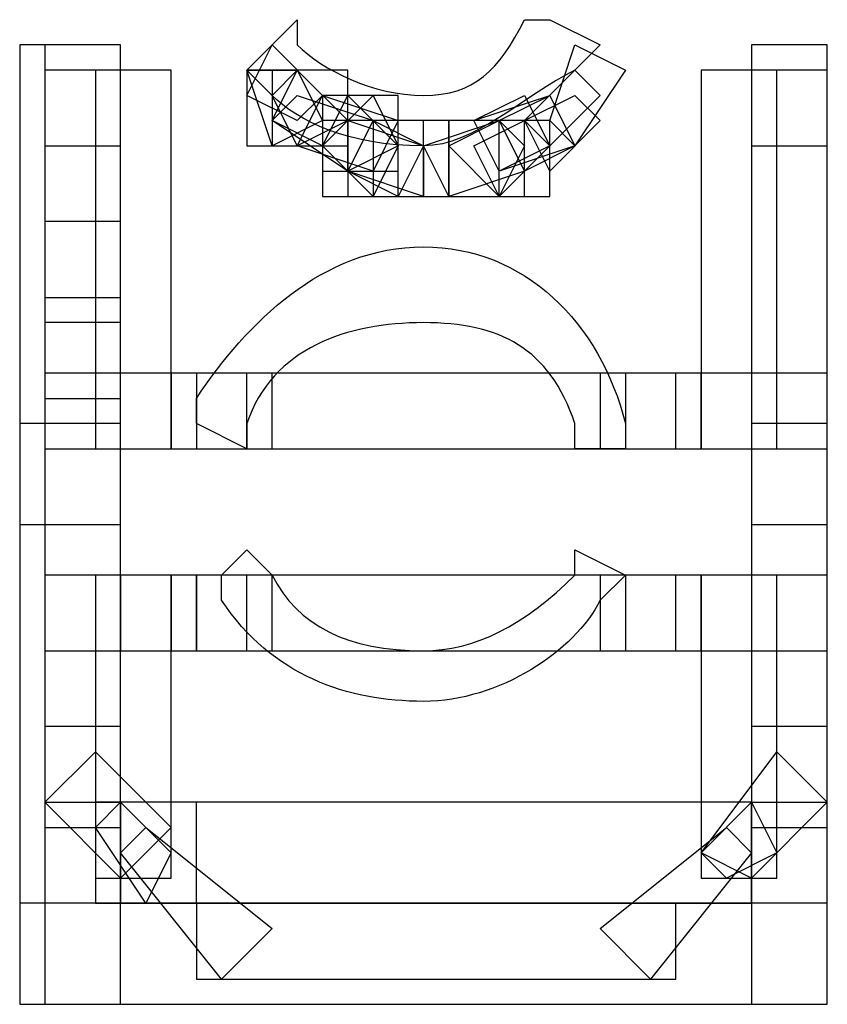
# Model space of a CAD drawing. Units: millimetres. Extents: x -37.6 to -1.3, y -53.5 to -2.6.
# Drawn here: x -3.4 to -2, y -17.3 to -15.7 of the extents above; entities that cross this region are included whole.
import ezdxf

# ---------------------------------------------------------------- set-up
doc = ezdxf.new("R2010")
doc.units = ezdxf.units.MM
doc.header["$MEASUREMENT"] = 0
doc.layers.add('layer 1', color=7, linetype='Continuous')

# ---------------------------------------------------------------- blocks, each defined once
blk = doc.blocks.new('2')
at = {"layer": 'layer 1'}
for points, knots in [([(-2.9704, -15.7974), (-2.9281, -15.8397), (-2.8434, -15.882), (-2.7164, -15.882), (-2.7164, -15.882), (-2.6317, -15.882), (-2.5471, -15.7974), (-2.4624, -15.755), (-2.4624, -15.755), (-2.4624, -15.755), (-2.4201, -15.7127), (-2.4201, -15.7127), (-2.4201, -15.7127), (-2.4201, -15.7127), (-2.5047, -15.6704), (-2.5047, -15.6704), (-2.5047, -15.6704), (-2.5047, -15.6704), (-2.5471, -15.6704), (-2.5471, -15.6704), (-2.5471, -15.6704), (-2.5894, -15.755), (-2.6317, -15.7974), (-2.7164, -15.7974), (-2.7164, -15.7974), (-2.8011, -15.7974), (-2.8857, -15.755), (-2.9281, -15.7127), (-2.9281, -15.7127), (-2.9281, -15.7127), (-2.9281, -15.6704), (-2.9281, -15.6704), (-2.9281, -15.6704), (-2.9281, -15.6704), (-3.0127, -15.755), (-3.0127, -15.755), (-3.0127, -15.755), (-3.0127, -15.755), (-2.9704, -15.7974), (-2.9704, -15.7974)], [0, 0, 0, 0, 0.090909, 0.090909, 0.090909, 0.090909, 0.181818, 0.181818, 0.181818, 0.181818, 0.272727, 0.272727, 0.272727, 0.272727, 0.363636, 0.363636, 0.363636, 0.363636, 0.454545, 0.454545, 0.454545, 0.454545, 0.545455, 0.545455, 0.545455, 0.545455, 0.636364, 0.636364, 0.636364, 0.636364, 0.727273, 0.727273, 0.727273, 0.727273, 0.818182, 0.818182, 0.818182, 0.818182, 1, 1, 1, 1]), ([(-3.3937, -15.7127), (-3.3937, -15.7127), (-3.2244, -15.7127), (-3.2244, -15.7127), (-3.2244, -15.7127), (-3.2244, -15.7127), (-3.2244, -16.517), (-3.2244, -16.517), (-3.2244, -16.517), (-3.2244, -16.517), (-3.3937, -16.517), (-3.3937, -16.517), (-3.3937, -16.517), (-3.3937, -16.517), (-3.3937, -15.7127), (-3.3937, -15.7127)], [0, 0, 0, 0, 0.2, 0.2, 0.2, 0.2, 0.4, 0.4, 0.4, 0.4, 0.6, 0.6, 0.6, 0.6, 1, 1, 1, 1]), ([(-3.3514, -15.7127), (-3.3514, -15.7127), (-3.2244, -15.7127), (-3.2244, -15.7127), (-3.2244, -15.7127), (-3.2244, -15.7127), (-3.2244, -16.517), (-3.2244, -16.517), (-3.2244, -16.517), (-3.2244, -16.517), (-3.3514, -16.517), (-3.3514, -16.517), (-3.3514, -16.517), (-3.3514, -16.517), (-3.3514, -15.7127), (-3.3514, -15.7127)], [0, 0, 0, 0, 0.2, 0.2, 0.2, 0.2, 0.4, 0.4, 0.4, 0.4, 0.6, 0.6, 0.6, 0.6, 1, 1, 1, 1]), ([(-3.3514, -15.7127), (-3.3514, -15.7127), (-3.2244, -15.7127), (-3.2244, -15.7127), (-3.2244, -15.7127), (-3.2244, -15.7127), (-3.2244, -15.882), (-3.2244, -15.882), (-3.2244, -15.882), (-3.2244, -15.882), (-3.3514, -15.882), (-3.3514, -15.882), (-3.3514, -15.882), (-3.3514, -15.882), (-3.3514, -15.7127), (-3.3514, -15.7127)], [0, 0, 0, 0, 0.2, 0.2, 0.2, 0.2, 0.4, 0.4, 0.4, 0.4, 0.6, 0.6, 0.6, 0.6, 1, 1, 1, 1]), ([(-2.8857, -15.7974), (-2.8857, -15.7974), (-2.9704, -15.7127), (-2.9704, -15.7127), (-2.9704, -15.7127), (-2.9704, -15.7127), (-3.0127, -15.7974), (-3.0127, -15.7974), (-3.0127, -15.7974), (-3.0127, -15.7974), (-2.9281, -15.8397), (-2.9281, -15.8397), (-2.9281, -15.8397), (-2.9281, -15.8397), (-2.8857, -15.7974), (-2.8857, -15.7974)], [0, 0, 0, 0, 0.2, 0.2, 0.2, 0.2, 0.4, 0.4, 0.4, 0.4, 0.6, 0.6, 0.6, 0.6, 1, 1, 1, 1]), ([(-2.4624, -15.7127), (-2.4624, -15.7127), (-2.5047, -15.8397), (-2.5047, -15.8397), (-2.5047, -15.8397), (-2.5047, -15.8397), (-2.4624, -15.882), (-2.4624, -15.882), (-2.4624, -15.882), (-2.4624, -15.882), (-2.3777, -15.755), (-2.3777, -15.755), (-2.3777, -15.755), (-2.3777, -15.755), (-2.4624, -15.7127), (-2.4624, -15.7127)], [0, 0, 0, 0, 0.2, 0.2, 0.2, 0.2, 0.4, 0.4, 0.4, 0.4, 0.6, 0.6, 0.6, 0.6, 1, 1, 1, 1]), ([(-2.1661, -15.7127), (-2.1661, -15.7127), (-2.0391, -15.7127), (-2.0391, -15.7127), (-2.0391, -15.7127), (-2.0391, -15.7127), (-2.0391, -16.517), (-2.0391, -16.517), (-2.0391, -16.517), (-2.0391, -16.517), (-2.1661, -16.517), (-2.1661, -16.517), (-2.1661, -16.517), (-2.1661, -16.517), (-2.1661, -15.7127), (-2.1661, -15.7127)], [0, 0, 0, 0, 0.2, 0.2, 0.2, 0.2, 0.4, 0.4, 0.4, 0.4, 0.6, 0.6, 0.6, 0.6, 1, 1, 1, 1]), ([(-2.1661, -15.7127), (-2.1661, -15.7127), (-2.0391, -15.7127), (-2.0391, -15.7127), (-2.0391, -15.7127), (-2.0391, -15.7127), (-2.0391, -16.517), (-2.0391, -16.517), (-2.0391, -16.517), (-2.0391, -16.517), (-2.1661, -16.517), (-2.1661, -16.517), (-2.1661, -16.517), (-2.1661, -16.517), (-2.1661, -15.7127), (-2.1661, -15.7127)], [0, 0, 0, 0, 0.2, 0.2, 0.2, 0.2, 0.4, 0.4, 0.4, 0.4, 0.6, 0.6, 0.6, 0.6, 1, 1, 1, 1]), ([(-2.1661, -15.7127), (-2.1661, -15.7127), (-2.0391, -15.7127), (-2.0391, -15.7127), (-2.0391, -15.7127), (-2.0391, -15.7127), (-2.0391, -15.882), (-2.0391, -15.882), (-2.0391, -15.882), (-2.0391, -15.882), (-2.1661, -15.882), (-2.1661, -15.882), (-2.1661, -15.882), (-2.1661, -15.882), (-2.1661, -15.7127), (-2.1661, -15.7127)], [0, 0, 0, 0, 0.2, 0.2, 0.2, 0.2, 0.4, 0.4, 0.4, 0.4, 0.6, 0.6, 0.6, 0.6, 1, 1, 1, 1]), ([(-3.3514, -15.755), (-3.3514, -15.755), (-3.2244, -15.755), (-3.2244, -15.755), (-3.2244, -15.755), (-3.2244, -15.755), (-3.2244, -16.39), (-3.2244, -16.39), (-3.2244, -16.39), (-3.2244, -16.39), (-3.3514, -16.39), (-3.3514, -16.39), (-3.3514, -16.39), (-3.3514, -16.39), (-3.3514, -15.755), (-3.3514, -15.755)], [0, 0, 0, 0, 0.2, 0.2, 0.2, 0.2, 0.4, 0.4, 0.4, 0.4, 0.6, 0.6, 0.6, 0.6, 1, 1, 1, 1]), ([(-3.2667, -15.755), (-3.2667, -15.755), (-3.1397, -15.755), (-3.1397, -15.755), (-3.1397, -15.755), (-3.1397, -15.755), (-3.1397, -16.39), (-3.1397, -16.39), (-3.1397, -16.39), (-3.1397, -16.39), (-3.2667, -16.39), (-3.2667, -16.39), (-3.2667, -16.39), (-3.2667, -16.39), (-3.2667, -15.755), (-3.2667, -15.755)], [0, 0, 0, 0, 0.2, 0.2, 0.2, 0.2, 0.4, 0.4, 0.4, 0.4, 0.6, 0.6, 0.6, 0.6, 1, 1, 1, 1]), ([(-3.0127, -15.755), (-3.0127, -15.755), (-2.8434, -15.755), (-2.8434, -15.755), (-2.8434, -15.755), (-2.8434, -15.755), (-2.8434, -15.882), (-2.8434, -15.882), (-2.8434, -15.882), (-2.8434, -15.882), (-3.0127, -15.882), (-3.0127, -15.882), (-3.0127, -15.882), (-3.0127, -15.882), (-3.0127, -15.755), (-3.0127, -15.755)], [0, 0, 0, 0, 0.2, 0.2, 0.2, 0.2, 0.4, 0.4, 0.4, 0.4, 0.6, 0.6, 0.6, 0.6, 1, 1, 1, 1]), ([(-2.8857, -15.8397), (-2.8857, -15.8397), (-2.9281, -15.755), (-2.9281, -15.755), (-2.9281, -15.755), (-2.9281, -15.755), (-3.0127, -15.755), (-3.0127, -15.755), (-3.0127, -15.755), (-3.0127, -15.755), (-2.9704, -15.882), (-2.9704, -15.882), (-2.9704, -15.882), (-2.9704, -15.882), (-2.8857, -15.8397), (-2.8857, -15.8397)], [0, 0, 0, 0, 0.2, 0.2, 0.2, 0.2, 0.4, 0.4, 0.4, 0.4, 0.6, 0.6, 0.6, 0.6, 1, 1, 1, 1]), ([(-2.9704, -15.755), (-2.9704, -15.755), (-2.8434, -15.755), (-2.8434, -15.755), (-2.8434, -15.755), (-2.8434, -15.755), (-2.8434, -15.882), (-2.8434, -15.882), (-2.8434, -15.882), (-2.8434, -15.882), (-2.9704, -15.882), (-2.9704, -15.882), (-2.9704, -15.882), (-2.9704, -15.882), (-2.9704, -15.755), (-2.9704, -15.755)], [0, 0, 0, 0, 0.2, 0.2, 0.2, 0.2, 0.4, 0.4, 0.4, 0.4, 0.6, 0.6, 0.6, 0.6, 1, 1, 1, 1]), ([(-2.8434, -15.8397), (-2.8434, -15.8397), (-2.9281, -15.755), (-2.9281, -15.755), (-2.9281, -15.755), (-2.9281, -15.755), (-2.9704, -15.8397), (-2.9704, -15.8397), (-2.9704, -15.8397), (-2.9704, -15.8397), (-2.8857, -15.882), (-2.8857, -15.882), (-2.8857, -15.882), (-2.8857, -15.882), (-2.8434, -15.8397), (-2.8434, -15.8397)], [0, 0, 0, 0, 0.2, 0.2, 0.2, 0.2, 0.4, 0.4, 0.4, 0.4, 0.6, 0.6, 0.6, 0.6, 1, 1, 1, 1]), ([(-2.8434, -15.8397), (-2.8434, -15.8397), (-2.9281, -15.755), (-2.9281, -15.755), (-2.9281, -15.755), (-2.9281, -15.755), (-2.9704, -15.7974), (-2.9704, -15.7974), (-2.9704, -15.7974), (-2.9704, -15.7974), (-2.9281, -15.882), (-2.9281, -15.882), (-2.9281, -15.882), (-2.9281, -15.882), (-2.8434, -15.8397), (-2.8434, -15.8397)], [0, 0, 0, 0, 0.2, 0.2, 0.2, 0.2, 0.4, 0.4, 0.4, 0.4, 0.6, 0.6, 0.6, 0.6, 1, 1, 1, 1]), ([(-2.4624, -15.755), (-2.4624, -15.755), (-2.5471, -15.8397), (-2.5471, -15.8397), (-2.5471, -15.8397), (-2.5471, -15.8397), (-2.5047, -15.882), (-2.5047, -15.882), (-2.5047, -15.882), (-2.5047, -15.882), (-2.4201, -15.7974), (-2.4201, -15.7974), (-2.4201, -15.7974), (-2.4201, -15.7974), (-2.4624, -15.755), (-2.4624, -15.755)], [0, 0, 0, 0, 0.2, 0.2, 0.2, 0.2, 0.4, 0.4, 0.4, 0.4, 0.6, 0.6, 0.6, 0.6, 1, 1, 1, 1]), ([(-2.2507, -15.755), (-2.2507, -15.755), (-2.1237, -15.755), (-2.1237, -15.755), (-2.1237, -15.755), (-2.1237, -15.755), (-2.1237, -16.39), (-2.1237, -16.39), (-2.1237, -16.39), (-2.1237, -16.39), (-2.2507, -16.39), (-2.2507, -16.39), (-2.2507, -16.39), (-2.2507, -16.39), (-2.2507, -15.755), (-2.2507, -15.755)], [0, 0, 0, 0, 0.2, 0.2, 0.2, 0.2, 0.4, 0.4, 0.4, 0.4, 0.6, 0.6, 0.6, 0.6, 1, 1, 1, 1]), ([(-2.1661, -15.755), (-2.1661, -15.755), (-2.0391, -15.755), (-2.0391, -15.755), (-2.0391, -15.755), (-2.0391, -15.755), (-2.0391, -16.39), (-2.0391, -16.39), (-2.0391, -16.39), (-2.0391, -16.39), (-2.1661, -16.39), (-2.1661, -16.39), (-2.1661, -16.39), (-2.1661, -16.39), (-2.1661, -15.755), (-2.1661, -15.755)], [0, 0, 0, 0, 0.2, 0.2, 0.2, 0.2, 0.4, 0.4, 0.4, 0.4, 0.6, 0.6, 0.6, 0.6, 1, 1, 1, 1]), ([(-2.8011, -15.8397), (-2.8011, -15.8397), (-2.9281, -15.7974), (-2.9281, -15.7974), (-2.9281, -15.7974), (-2.9281, -15.7974), (-2.9704, -15.8397), (-2.9704, -15.8397), (-2.9704, -15.8397), (-2.9704, -15.8397), (-2.8434, -15.9244), (-2.8434, -15.9244), (-2.8434, -15.9244), (-2.8434, -15.9244), (-2.8011, -15.8397), (-2.8011, -15.8397)], [0, 0, 0, 0, 0.2, 0.2, 0.2, 0.2, 0.4, 0.4, 0.4, 0.4, 0.6, 0.6, 0.6, 0.6, 1, 1, 1, 1]), ([(-2.7587, -15.8397), (-2.7587, -15.8397), (-2.8857, -15.7974), (-2.8857, -15.7974), (-2.8857, -15.7974), (-2.8857, -15.7974), (-2.9281, -15.882), (-2.9281, -15.882), (-2.9281, -15.882), (-2.9281, -15.882), (-2.8011, -15.9244), (-2.8011, -15.9244), (-2.8011, -15.9244), (-2.8011, -15.9244), (-2.7587, -15.8397), (-2.7587, -15.8397)], [0, 0, 0, 0, 0.2, 0.2, 0.2, 0.2, 0.4, 0.4, 0.4, 0.4, 0.6, 0.6, 0.6, 0.6, 1, 1, 1, 1]), ([(-2.7587, -15.882), (-2.7587, -15.882), (-2.8011, -15.7974), (-2.8011, -15.7974), (-2.8011, -15.7974), (-2.8011, -15.7974), (-2.8857, -15.882), (-2.8857, -15.882), (-2.8857, -15.882), (-2.8857, -15.882), (-2.8011, -15.9667), (-2.8011, -15.9667), (-2.8011, -15.9667), (-2.8011, -15.9667), (-2.7587, -15.882), (-2.7587, -15.882)], [0, 0, 0, 0, 0.2, 0.2, 0.2, 0.2, 0.4, 0.4, 0.4, 0.4, 0.6, 0.6, 0.6, 0.6, 1, 1, 1, 1]), ([(-2.8857, -15.7974), (-2.8857, -15.7974), (-2.7587, -15.7974), (-2.7587, -15.7974), (-2.7587, -15.7974), (-2.7587, -15.7974), (-2.7587, -15.9244), (-2.7587, -15.9244), (-2.7587, -15.9244), (-2.7587, -15.9244), (-2.8857, -15.9244), (-2.8857, -15.9244), (-2.8857, -15.9244), (-2.8857, -15.9244), (-2.8857, -15.7974), (-2.8857, -15.7974)], [0, 0, 0, 0, 0.2, 0.2, 0.2, 0.2, 0.4, 0.4, 0.4, 0.4, 0.6, 0.6, 0.6, 0.6, 1, 1, 1, 1]), ([(-2.7587, -15.882), (-2.7587, -15.882), (-2.8434, -15.7974), (-2.8434, -15.7974), (-2.8434, -15.7974), (-2.8434, -15.7974), (-2.8857, -15.882), (-2.8857, -15.882), (-2.8857, -15.882), (-2.8857, -15.882), (-2.8434, -15.9244), (-2.8434, -15.9244), (-2.8434, -15.9244), (-2.8434, -15.9244), (-2.7587, -15.882), (-2.7587, -15.882)], [0, 0, 0, 0, 0.2, 0.2, 0.2, 0.2, 0.4, 0.4, 0.4, 0.4, 0.6, 0.6, 0.6, 0.6, 1, 1, 1, 1]), ([(-2.5047, -15.7974), (-2.5047, -15.7974), (-2.6317, -15.8397), (-2.6317, -15.8397), (-2.6317, -15.8397), (-2.6317, -15.8397), (-2.5894, -15.9244), (-2.5894, -15.9244), (-2.5894, -15.9244), (-2.5894, -15.9244), (-2.4624, -15.882), (-2.4624, -15.882), (-2.4624, -15.882), (-2.4624, -15.882), (-2.5047, -15.7974), (-2.5047, -15.7974)], [0, 0, 0, 0, 0.2, 0.2, 0.2, 0.2, 0.4, 0.4, 0.4, 0.4, 0.6, 0.6, 0.6, 0.6, 1, 1, 1, 1]), ([(-2.5471, -15.7974), (-2.5471, -15.7974), (-2.6317, -15.8397), (-2.6317, -15.8397), (-2.6317, -15.8397), (-2.6317, -15.8397), (-2.5894, -15.9244), (-2.5894, -15.9244), (-2.5894, -15.9244), (-2.5894, -15.9244), (-2.5047, -15.882), (-2.5047, -15.882), (-2.5047, -15.882), (-2.5047, -15.882), (-2.5471, -15.7974), (-2.5471, -15.7974)], [0, 0, 0, 0, 0.2, 0.2, 0.2, 0.2, 0.4, 0.4, 0.4, 0.4, 0.6, 0.6, 0.6, 0.6, 1, 1, 1, 1]), ([(-2.5047, -15.7974), (-2.5047, -15.7974), (-2.5894, -15.8397), (-2.5894, -15.8397), (-2.5894, -15.8397), (-2.5894, -15.8397), (-2.5471, -15.9244), (-2.5471, -15.9244), (-2.5471, -15.9244), (-2.5471, -15.9244), (-2.4624, -15.882), (-2.4624, -15.882), (-2.4624, -15.882), (-2.4624, -15.882), (-2.5047, -15.7974), (-2.5047, -15.7974)], [0, 0, 0, 0, 0.2, 0.2, 0.2, 0.2, 0.4, 0.4, 0.4, 0.4, 0.6, 0.6, 0.6, 0.6, 1, 1, 1, 1]), ([(-2.4624, -15.7974), (-2.4624, -15.7974), (-2.5471, -15.8397), (-2.5471, -15.8397), (-2.5471, -15.8397), (-2.5471, -15.8397), (-2.5047, -15.9244), (-2.5047, -15.9244), (-2.5047, -15.9244), (-2.5047, -15.9244), (-2.4201, -15.8397), (-2.4201, -15.8397), (-2.4201, -15.8397), (-2.4201, -15.8397), (-2.4624, -15.7974), (-2.4624, -15.7974)], [0, 0, 0, 0, 0.2, 0.2, 0.2, 0.2, 0.4, 0.4, 0.4, 0.4, 0.6, 0.6, 0.6, 0.6, 1, 1, 1, 1]), ([(-2.8857, -15.8397), (-2.8857, -15.8397), (-2.7587, -15.8397), (-2.7587, -15.8397), (-2.7587, -15.8397), (-2.7587, -15.8397), (-2.7587, -15.9667), (-2.7587, -15.9667), (-2.7587, -15.9667), (-2.7587, -15.9667), (-2.8857, -15.9667), (-2.8857, -15.9667), (-2.8857, -15.9667), (-2.8857, -15.9667), (-2.8857, -15.8397), (-2.8857, -15.8397)], [0, 0, 0, 0, 0.2, 0.2, 0.2, 0.2, 0.4, 0.4, 0.4, 0.4, 0.6, 0.6, 0.6, 0.6, 1, 1, 1, 1]), ([(-2.7164, -15.882), (-2.7164, -15.882), (-2.8011, -15.8397), (-2.8011, -15.8397), (-2.8011, -15.8397), (-2.8011, -15.8397), (-2.8434, -15.9244), (-2.8434, -15.9244), (-2.8434, -15.9244), (-2.8434, -15.9244), (-2.7164, -15.9667), (-2.7164, -15.9667), (-2.7164, -15.9667), (-2.7164, -15.9667), (-2.7164, -15.882), (-2.7164, -15.882)], [0, 0, 0, 0, 0.2, 0.2, 0.2, 0.2, 0.4, 0.4, 0.4, 0.4, 0.6, 0.6, 0.6, 0.6, 1, 1, 1, 1]), ([(-2.8434, -15.8397), (-2.8434, -15.8397), (-2.7164, -15.8397), (-2.7164, -15.8397), (-2.7164, -15.8397), (-2.7164, -15.8397), (-2.7164, -15.9667), (-2.7164, -15.9667), (-2.7164, -15.9667), (-2.7164, -15.9667), (-2.8434, -15.9667), (-2.8434, -15.9667), (-2.8434, -15.9667), (-2.8434, -15.9667), (-2.8434, -15.8397), (-2.8434, -15.8397)], [0, 0, 0, 0, 0.2, 0.2, 0.2, 0.2, 0.4, 0.4, 0.4, 0.4, 0.6, 0.6, 0.6, 0.6, 1, 1, 1, 1]), ([(-2.7164, -15.882), (-2.7164, -15.882), (-2.8434, -15.8397), (-2.8434, -15.8397), (-2.8434, -15.8397), (-2.8434, -15.8397), (-2.8434, -15.9244), (-2.8434, -15.9244), (-2.8434, -15.9244), (-2.8434, -15.9244), (-2.7587, -15.9667), (-2.7587, -15.9667), (-2.7587, -15.9667), (-2.7587, -15.9667), (-2.7164, -15.882), (-2.7164, -15.882)], [0, 0, 0, 0, 0.2, 0.2, 0.2, 0.2, 0.4, 0.4, 0.4, 0.4, 0.6, 0.6, 0.6, 0.6, 1, 1, 1, 1]), ([(-2.8011, -15.8397), (-2.8011, -15.8397), (-2.5894, -15.8397), (-2.5894, -15.8397), (-2.5894, -15.8397), (-2.5894, -15.8397), (-2.5894, -15.9667), (-2.5894, -15.9667), (-2.5894, -15.9667), (-2.5894, -15.9667), (-2.8011, -15.9667), (-2.8011, -15.9667), (-2.8011, -15.9667), (-2.8011, -15.9667), (-2.8011, -15.8397), (-2.8011, -15.8397)], [0, 0, 0, 0, 0.2, 0.2, 0.2, 0.2, 0.4, 0.4, 0.4, 0.4, 0.6, 0.6, 0.6, 0.6, 1, 1, 1, 1]), ([(-2.8011, -15.8397), (-2.8011, -15.8397), (-2.6741, -15.8397), (-2.6741, -15.8397), (-2.6741, -15.8397), (-2.6741, -15.8397), (-2.6741, -15.9667), (-2.6741, -15.9667), (-2.6741, -15.9667), (-2.6741, -15.9667), (-2.8011, -15.9667), (-2.8011, -15.9667), (-2.8011, -15.9667), (-2.8011, -15.9667), (-2.8011, -15.8397), (-2.8011, -15.8397)], [0, 0, 0, 0, 0.2, 0.2, 0.2, 0.2, 0.4, 0.4, 0.4, 0.4, 0.6, 0.6, 0.6, 0.6, 1, 1, 1, 1]), ([(-2.5894, -15.8397), (-2.5894, -15.8397), (-2.7164, -15.882), (-2.7164, -15.882), (-2.7164, -15.882), (-2.7164, -15.882), (-2.6741, -15.9667), (-2.6741, -15.9667), (-2.6741, -15.9667), (-2.6741, -15.9667), (-2.5471, -15.9244), (-2.5471, -15.9244), (-2.5471, -15.9244), (-2.5471, -15.9244), (-2.5894, -15.8397), (-2.5894, -15.8397)], [0, 0, 0, 0, 0.2, 0.2, 0.2, 0.2, 0.4, 0.4, 0.4, 0.4, 0.6, 0.6, 0.6, 0.6, 1, 1, 1, 1]), ([(-2.6741, -15.8397), (-2.6741, -15.8397), (-2.5047, -15.8397), (-2.5047, -15.8397), (-2.5047, -15.8397), (-2.5047, -15.8397), (-2.5047, -15.9667), (-2.5047, -15.9667), (-2.5047, -15.9667), (-2.5047, -15.9667), (-2.6741, -15.9667), (-2.6741, -15.9667), (-2.6741, -15.9667), (-2.6741, -15.9667), (-2.6741, -15.8397), (-2.6741, -15.8397)], [0, 0, 0, 0, 0.2, 0.2, 0.2, 0.2, 0.4, 0.4, 0.4, 0.4, 0.6, 0.6, 0.6, 0.6, 1, 1, 1, 1]), ([(-2.5894, -15.8397), (-2.5894, -15.8397), (-2.6741, -15.882), (-2.6741, -15.882), (-2.6741, -15.882), (-2.6741, -15.882), (-2.5894, -15.9667), (-2.5894, -15.9667), (-2.5894, -15.9667), (-2.5894, -15.9667), (-2.5471, -15.882), (-2.5471, -15.882), (-2.5471, -15.882), (-2.5471, -15.882), (-2.5894, -15.8397), (-2.5894, -15.8397)], [0, 0, 0, 0, 0.2, 0.2, 0.2, 0.2, 0.4, 0.4, 0.4, 0.4, 0.6, 0.6, 0.6, 0.6, 1, 1, 1, 1]), ([(-2.6741, -15.8397), (-2.6741, -15.8397), (-2.5471, -15.8397), (-2.5471, -15.8397), (-2.5471, -15.8397), (-2.5471, -15.8397), (-2.5471, -15.9667), (-2.5471, -15.9667), (-2.5471, -15.9667), (-2.5471, -15.9667), (-2.6741, -15.9667), (-2.6741, -15.9667), (-2.6741, -15.9667), (-2.6741, -15.9667), (-2.6741, -15.8397), (-2.6741, -15.8397)], [0, 0, 0, 0, 0.2, 0.2, 0.2, 0.2, 0.4, 0.4, 0.4, 0.4, 0.6, 0.6, 0.6, 0.6, 1, 1, 1, 1]), ([(-2.5471, -15.8397), (-2.5471, -15.8397), (-2.6317, -15.882), (-2.6317, -15.882), (-2.6317, -15.882), (-2.6317, -15.882), (-2.5894, -15.9667), (-2.5894, -15.9667), (-2.5894, -15.9667), (-2.5894, -15.9667), (-2.5047, -15.882), (-2.5047, -15.882), (-2.5047, -15.882), (-2.5047, -15.882), (-2.5471, -15.8397), (-2.5471, -15.8397)], [0, 0, 0, 0, 0.2, 0.2, 0.2, 0.2, 0.4, 0.4, 0.4, 0.4, 0.6, 0.6, 0.6, 0.6, 1, 1, 1, 1]), ([(-3.3514, -16.009), (-3.3514, -16.009), (-3.2244, -16.009), (-3.2244, -16.009), (-3.2244, -16.009), (-3.2244, -16.009), (-3.2244, -16.136), (-3.2244, -16.136), (-3.2244, -16.136), (-3.2244, -16.136), (-3.3514, -16.136), (-3.3514, -16.136), (-3.3514, -16.136), (-3.3514, -16.136), (-3.3514, -16.009), (-3.3514, -16.009)], [0, 0, 0, 0, 0.2, 0.2, 0.2, 0.2, 0.4, 0.4, 0.4, 0.4, 0.6, 0.6, 0.6, 0.6, 1, 1, 1, 1]), ([(-2.3777, -16.3477), (-2.4201, -16.1784), (-2.5471, -16.0514), (-2.7164, -16.0514), (-2.7164, -16.0514), (-2.8857, -16.0514), (-3.0127, -16.1784), (-3.0974, -16.3054), (-3.0974, -16.3054), (-3.0974, -16.3054), (-3.0974, -16.3477), (-3.0974, -16.3477), (-3.0974, -16.3477), (-3.0974, -16.3477), (-3.0127, -16.39), (-3.0127, -16.39), (-3.0127, -16.39), (-3.0127, -16.39), (-3.0127, -16.3477), (-3.0127, -16.3477), (-3.0127, -16.3477), (-2.9704, -16.2207), (-2.8434, -16.1784), (-2.7164, -16.1784), (-2.7164, -16.1784), (-2.5894, -16.1784), (-2.5047, -16.2207), (-2.4624, -16.3477), (-2.4624, -16.3477), (-2.4624, -16.3477), (-2.4624, -16.39), (-2.4624, -16.39), (-2.4624, -16.39), (-2.4624, -16.39), (-2.3777, -16.39), (-2.3777, -16.39), (-2.3777, -16.39), (-2.3777, -16.39), (-2.3777, -16.3477), (-2.3777, -16.3477)], [0, 0, 0, 0, 0.090909, 0.090909, 0.090909, 0.090909, 0.181818, 0.181818, 0.181818, 0.181818, 0.272727, 0.272727, 0.272727, 0.272727, 0.363636, 0.363636, 0.363636, 0.363636, 0.454545, 0.454545, 0.454545, 0.454545, 0.545455, 0.545455, 0.545455, 0.545455, 0.636364, 0.636364, 0.636364, 0.636364, 0.727273, 0.727273, 0.727273, 0.727273, 0.818182, 0.818182, 0.818182, 0.818182, 1, 1, 1, 1]), ([(-2.3777, -16.3477), (-2.4201, -16.1784), (-2.5471, -16.0514), (-2.7164, -16.0514), (-2.7164, -16.0514), (-2.8857, -16.0514), (-3.0127, -16.1784), (-3.0974, -16.3054), (-3.0974, -16.3054), (-3.0974, -16.3054), (-3.0974, -16.3477), (-3.0974, -16.3477), (-3.0974, -16.3477), (-3.0974, -16.3477), (-3.0127, -16.39), (-3.0127, -16.39), (-3.0127, -16.39), (-3.0127, -16.39), (-3.0127, -16.3477), (-3.0127, -16.3477), (-3.0127, -16.3477), (-2.9704, -16.2207), (-2.8434, -16.1784), (-2.7164, -16.1784), (-2.7164, -16.1784), (-2.5894, -16.1784), (-2.5047, -16.2207), (-2.4624, -16.3477), (-2.4624, -16.3477), (-2.4624, -16.3477), (-2.4624, -16.39), (-2.4624, -16.39), (-2.4624, -16.39), (-2.4624, -16.39), (-2.3777, -16.39), (-2.3777, -16.39), (-2.3777, -16.39), (-2.3777, -16.39), (-2.3777, -16.3477), (-2.3777, -16.3477)], [0, 0, 0, 0, 0.090909, 0.090909, 0.090909, 0.090909, 0.181818, 0.181818, 0.181818, 0.181818, 0.272727, 0.272727, 0.272727, 0.272727, 0.363636, 0.363636, 0.363636, 0.363636, 0.454545, 0.454545, 0.454545, 0.454545, 0.545455, 0.545455, 0.545455, 0.545455, 0.636364, 0.636364, 0.636364, 0.636364, 0.727273, 0.727273, 0.727273, 0.727273, 0.818182, 0.818182, 0.818182, 0.818182, 1, 1, 1, 1]), ([(-3.3514, -16.1784), (-3.3514, -16.1784), (-3.2244, -16.1784), (-3.2244, -16.1784), (-3.2244, -16.1784), (-3.2244, -16.1784), (-3.2244, -16.3054), (-3.2244, -16.3054), (-3.2244, -16.3054), (-3.2244, -16.3054), (-3.3514, -16.3054), (-3.3514, -16.3054), (-3.3514, -16.3054), (-3.3514, -16.3054), (-3.3514, -16.1784), (-3.3514, -16.1784)], [0, 0, 0, 0, 0.2, 0.2, 0.2, 0.2, 0.4, 0.4, 0.4, 0.4, 0.6, 0.6, 0.6, 0.6, 1, 1, 1, 1]), ([(-3.3514, -16.263), (-3.3514, -16.263), (-3.2244, -16.263), (-3.2244, -16.263), (-3.2244, -16.263), (-3.2244, -16.263), (-3.2244, -16.7287), (-3.2244, -16.7287), (-3.2244, -16.7287), (-3.2244, -16.7287), (-3.3514, -16.7287), (-3.3514, -16.7287), (-3.3514, -16.7287), (-3.3514, -16.7287), (-3.3514, -16.263), (-3.3514, -16.263)], [0, 0, 0, 0, 0.2, 0.2, 0.2, 0.2, 0.4, 0.4, 0.4, 0.4, 0.6, 0.6, 0.6, 0.6, 1, 1, 1, 1]), ([(-3.3514, -16.263), (-3.3514, -16.263), (-3.1397, -16.263), (-3.1397, -16.263), (-3.1397, -16.263), (-3.1397, -16.263), (-3.1397, -16.39), (-3.1397, -16.39), (-3.1397, -16.39), (-3.1397, -16.39), (-3.3514, -16.39), (-3.3514, -16.39), (-3.3514, -16.39), (-3.3514, -16.39), (-3.3514, -16.263), (-3.3514, -16.263)], [0, 0, 0, 0, 0.2, 0.2, 0.2, 0.2, 0.4, 0.4, 0.4, 0.4, 0.6, 0.6, 0.6, 0.6, 1, 1, 1, 1]), ([(-3.2667, -16.263), (-3.2667, -16.263), (-3.0127, -16.263), (-3.0127, -16.263), (-3.0127, -16.263), (-3.0127, -16.263), (-3.0127, -16.39), (-3.0127, -16.39), (-3.0127, -16.39), (-3.0127, -16.39), (-3.2667, -16.39), (-3.2667, -16.39), (-3.2667, -16.39), (-3.2667, -16.39), (-3.2667, -16.263), (-3.2667, -16.263)], [0, 0, 0, 0, 0.2, 0.2, 0.2, 0.2, 0.4, 0.4, 0.4, 0.4, 0.6, 0.6, 0.6, 0.6, 1, 1, 1, 1]), ([(-3.1397, -16.263), (-3.1397, -16.263), (-2.9704, -16.263), (-2.9704, -16.263), (-2.9704, -16.263), (-2.9704, -16.263), (-2.9704, -16.39), (-2.9704, -16.39), (-2.9704, -16.39), (-2.9704, -16.39), (-3.1397, -16.39), (-3.1397, -16.39), (-3.1397, -16.39), (-3.1397, -16.39), (-3.1397, -16.263), (-3.1397, -16.263)], [0, 0, 0, 0, 0.2, 0.2, 0.2, 0.2, 0.4, 0.4, 0.4, 0.4, 0.6, 0.6, 0.6, 0.6, 1, 1, 1, 1]), ([(-3.1397, -16.263), (-3.1397, -16.263), (-3.0127, -16.263), (-3.0127, -16.263), (-3.0127, -16.263), (-3.0127, -16.263), (-3.0127, -16.39), (-3.0127, -16.39), (-3.0127, -16.39), (-3.0127, -16.39), (-3.1397, -16.39), (-3.1397, -16.39), (-3.1397, -16.39), (-3.1397, -16.39), (-3.1397, -16.263), (-3.1397, -16.263)], [0, 0, 0, 0, 0.2, 0.2, 0.2, 0.2, 0.4, 0.4, 0.4, 0.4, 0.6, 0.6, 0.6, 0.6, 1, 1, 1, 1]), ([(-3.0974, -16.263), (-3.0974, -16.263), (-2.2931, -16.263), (-2.2931, -16.263), (-2.2931, -16.263), (-2.2931, -16.263), (-2.2931, -16.39), (-2.2931, -16.39), (-2.2931, -16.39), (-2.2931, -16.39), (-3.0974, -16.39), (-3.0974, -16.39), (-3.0974, -16.39), (-3.0974, -16.39), (-3.0974, -16.263), (-3.0974, -16.263)], [0, 0, 0, 0, 0.2, 0.2, 0.2, 0.2, 0.4, 0.4, 0.4, 0.4, 0.6, 0.6, 0.6, 0.6, 1, 1, 1, 1]), ([(-2.4201, -16.263), (-2.4201, -16.263), (-2.2507, -16.263), (-2.2507, -16.263), (-2.2507, -16.263), (-2.2507, -16.263), (-2.2507, -16.39), (-2.2507, -16.39), (-2.2507, -16.39), (-2.2507, -16.39), (-2.4201, -16.39), (-2.4201, -16.39), (-2.4201, -16.39), (-2.4201, -16.39), (-2.4201, -16.263), (-2.4201, -16.263)], [0, 0, 0, 0, 0.2, 0.2, 0.2, 0.2, 0.4, 0.4, 0.4, 0.4, 0.6, 0.6, 0.6, 0.6, 1, 1, 1, 1]), ([(-2.4201, -16.263), (-2.4201, -16.263), (-2.2931, -16.263), (-2.2931, -16.263), (-2.2931, -16.263), (-2.2931, -16.263), (-2.2931, -16.39), (-2.2931, -16.39), (-2.2931, -16.39), (-2.2931, -16.39), (-2.4201, -16.39), (-2.4201, -16.39), (-2.4201, -16.39), (-2.4201, -16.39), (-2.4201, -16.263), (-2.4201, -16.263)], [0, 0, 0, 0, 0.2, 0.2, 0.2, 0.2, 0.4, 0.4, 0.4, 0.4, 0.6, 0.6, 0.6, 0.6, 1, 1, 1, 1]), ([(-2.3777, -16.263), (-2.3777, -16.263), (-2.1237, -16.263), (-2.1237, -16.263), (-2.1237, -16.263), (-2.1237, -16.263), (-2.1237, -16.39), (-2.1237, -16.39), (-2.1237, -16.39), (-2.1237, -16.39), (-2.3777, -16.39), (-2.3777, -16.39), (-2.3777, -16.39), (-2.3777, -16.39), (-2.3777, -16.263), (-2.3777, -16.263)], [0, 0, 0, 0, 0.2, 0.2, 0.2, 0.2, 0.4, 0.4, 0.4, 0.4, 0.6, 0.6, 0.6, 0.6, 1, 1, 1, 1]), ([(-2.2507, -16.263), (-2.2507, -16.263), (-2.0391, -16.263), (-2.0391, -16.263), (-2.0391, -16.263), (-2.0391, -16.263), (-2.0391, -16.39), (-2.0391, -16.39), (-2.0391, -16.39), (-2.0391, -16.39), (-2.2507, -16.39), (-2.2507, -16.39), (-2.2507, -16.39), (-2.2507, -16.39), (-2.2507, -16.263), (-2.2507, -16.263)], [0, 0, 0, 0, 0.2, 0.2, 0.2, 0.2, 0.4, 0.4, 0.4, 0.4, 0.6, 0.6, 0.6, 0.6, 1, 1, 1, 1]), ([(-2.1661, -16.263), (-2.1661, -16.263), (-2.0391, -16.263), (-2.0391, -16.263), (-2.0391, -16.263), (-2.0391, -16.263), (-2.0391, -16.7287), (-2.0391, -16.7287), (-2.0391, -16.7287), (-2.0391, -16.7287), (-2.1661, -16.7287), (-2.1661, -16.7287), (-2.1661, -16.7287), (-2.1661, -16.7287), (-2.1661, -16.263), (-2.1661, -16.263)], [0, 0, 0, 0, 0.2, 0.2, 0.2, 0.2, 0.4, 0.4, 0.4, 0.4, 0.6, 0.6, 0.6, 0.6, 1, 1, 1, 1]), ([(-3.3937, -16.3477), (-3.3937, -16.3477), (-3.2244, -16.3477), (-3.2244, -16.3477), (-3.2244, -16.3477), (-3.2244, -16.3477), (-3.2244, -17.3214), (-3.2244, -17.3214), (-3.2244, -17.3214), (-3.2244, -17.3214), (-3.3937, -17.3214), (-3.3937, -17.3214), (-3.3937, -17.3214), (-3.3937, -17.3214), (-3.3937, -16.3477), (-3.3937, -16.3477)], [0, 0, 0, 0, 0.2, 0.2, 0.2, 0.2, 0.4, 0.4, 0.4, 0.4, 0.6, 0.6, 0.6, 0.6, 1, 1, 1, 1]), ([(-3.3514, -16.3477), (-3.3514, -16.3477), (-3.2244, -16.3477), (-3.2244, -16.3477), (-3.2244, -16.3477), (-3.2244, -16.3477), (-3.2244, -17.3214), (-3.2244, -17.3214), (-3.2244, -17.3214), (-3.2244, -17.3214), (-3.3514, -17.3214), (-3.3514, -17.3214), (-3.3514, -17.3214), (-3.3514, -17.3214), (-3.3514, -16.3477), (-3.3514, -16.3477)], [0, 0, 0, 0, 0.2, 0.2, 0.2, 0.2, 0.4, 0.4, 0.4, 0.4, 0.6, 0.6, 0.6, 0.6, 1, 1, 1, 1]), ([(-2.1661, -16.3477), (-2.1661, -16.3477), (-2.0391, -16.3477), (-2.0391, -16.3477), (-2.0391, -16.3477), (-2.0391, -16.3477), (-2.0391, -17.3214), (-2.0391, -17.3214), (-2.0391, -17.3214), (-2.0391, -17.3214), (-2.1661, -17.3214), (-2.1661, -17.3214), (-2.1661, -17.3214), (-2.1661, -17.3214), (-2.1661, -16.3477), (-2.1661, -16.3477)], [0, 0, 0, 0, 0.2, 0.2, 0.2, 0.2, 0.4, 0.4, 0.4, 0.4, 0.6, 0.6, 0.6, 0.6, 1, 1, 1, 1]), ([(-2.1661, -16.3477), (-2.1661, -16.3477), (-2.0391, -16.3477), (-2.0391, -16.3477), (-2.0391, -16.3477), (-2.0391, -16.3477), (-2.0391, -17.3214), (-2.0391, -17.3214), (-2.0391, -17.3214), (-2.0391, -17.3214), (-2.1661, -17.3214), (-2.1661, -17.3214), (-2.1661, -17.3214), (-2.1661, -17.3214), (-2.1661, -16.3477), (-2.1661, -16.3477)], [0, 0, 0, 0, 0.2, 0.2, 0.2, 0.2, 0.4, 0.4, 0.4, 0.4, 0.6, 0.6, 0.6, 0.6, 1, 1, 1, 1]), ([(-3.0551, -16.644), (-2.9704, -16.771), (-2.8434, -16.8134), (-2.7164, -16.8134), (-2.7164, -16.8134), (-2.5894, -16.8134), (-2.4624, -16.7287), (-2.4201, -16.644), (-2.4201, -16.644), (-2.4201, -16.644), (-2.3777, -16.6017), (-2.3777, -16.6017), (-2.3777, -16.6017), (-2.3777, -16.6017), (-2.4624, -16.5594), (-2.4624, -16.5594), (-2.4624, -16.5594), (-2.4624, -16.5594), (-2.4624, -16.6017), (-2.4624, -16.6017), (-2.4624, -16.6017), (-2.5471, -16.6864), (-2.6317, -16.7287), (-2.7164, -16.7287), (-2.7164, -16.7287), (-2.8434, -16.7287), (-2.9281, -16.6864), (-2.9704, -16.6017), (-2.9704, -16.6017), (-2.9704, -16.6017), (-3.0127, -16.5594), (-3.0127, -16.5594), (-3.0127, -16.5594), (-3.0127, -16.5594), (-3.0551, -16.6017), (-3.0551, -16.6017), (-3.0551, -16.6017), (-3.0551, -16.6017), (-3.0551, -16.644), (-3.0551, -16.644)], [0, 0, 0, 0, 0.090909, 0.090909, 0.090909, 0.090909, 0.181818, 0.181818, 0.181818, 0.181818, 0.272727, 0.272727, 0.272727, 0.272727, 0.363636, 0.363636, 0.363636, 0.363636, 0.454545, 0.454545, 0.454545, 0.454545, 0.545455, 0.545455, 0.545455, 0.545455, 0.636364, 0.636364, 0.636364, 0.636364, 0.727273, 0.727273, 0.727273, 0.727273, 0.818182, 0.818182, 0.818182, 0.818182, 1, 1, 1, 1]), ([(-3.0551, -16.644), (-2.9704, -16.771), (-2.8434, -16.8134), (-2.7164, -16.8134), (-2.7164, -16.8134), (-2.5894, -16.8134), (-2.4624, -16.7287), (-2.4201, -16.644), (-2.4201, -16.644), (-2.4201, -16.644), (-2.3777, -16.6017), (-2.3777, -16.6017), (-2.3777, -16.6017), (-2.3777, -16.6017), (-2.4624, -16.5594), (-2.4624, -16.5594), (-2.4624, -16.5594), (-2.4624, -16.5594), (-2.4624, -16.6017), (-2.4624, -16.6017), (-2.4624, -16.6017), (-2.5471, -16.6864), (-2.6317, -16.7287), (-2.7164, -16.7287), (-2.7164, -16.7287), (-2.8434, -16.7287), (-2.9281, -16.6864), (-2.9704, -16.6017), (-2.9704, -16.6017), (-2.9704, -16.6017), (-3.0127, -16.5594), (-3.0127, -16.5594), (-3.0127, -16.5594), (-3.0127, -16.5594), (-3.0551, -16.6017), (-3.0551, -16.6017), (-3.0551, -16.6017), (-3.0551, -16.6017), (-3.0551, -16.644), (-3.0551, -16.644)], [0, 0, 0, 0, 0.090909, 0.090909, 0.090909, 0.090909, 0.181818, 0.181818, 0.181818, 0.181818, 0.272727, 0.272727, 0.272727, 0.272727, 0.363636, 0.363636, 0.363636, 0.363636, 0.454545, 0.454545, 0.454545, 0.454545, 0.545455, 0.545455, 0.545455, 0.545455, 0.636364, 0.636364, 0.636364, 0.636364, 0.727273, 0.727273, 0.727273, 0.727273, 0.818182, 0.818182, 0.818182, 0.818182, 1, 1, 1, 1]), ([(-3.3514, -16.6017), (-3.3514, -16.6017), (-3.1397, -16.6017), (-3.1397, -16.6017), (-3.1397, -16.6017), (-3.1397, -16.6017), (-3.1397, -16.7287), (-3.1397, -16.7287), (-3.1397, -16.7287), (-3.1397, -16.7287), (-3.3514, -16.7287), (-3.3514, -16.7287), (-3.3514, -16.7287), (-3.3514, -16.7287), (-3.3514, -16.6017), (-3.3514, -16.6017)], [0, 0, 0, 0, 0.2, 0.2, 0.2, 0.2, 0.4, 0.4, 0.4, 0.4, 0.6, 0.6, 0.6, 0.6, 1, 1, 1, 1]), ([(-3.3514, -16.6017), (-3.3514, -16.6017), (-3.2244, -16.6017), (-3.2244, -16.6017), (-3.2244, -16.6017), (-3.2244, -16.6017), (-3.2244, -17.025), (-3.2244, -17.025), (-3.2244, -17.025), (-3.2244, -17.025), (-3.3514, -17.025), (-3.3514, -17.025), (-3.3514, -17.025), (-3.3514, -17.025), (-3.3514, -16.6017), (-3.3514, -16.6017)], [0, 0, 0, 0, 0.2, 0.2, 0.2, 0.2, 0.4, 0.4, 0.4, 0.4, 0.6, 0.6, 0.6, 0.6, 1, 1, 1, 1]), ([(-3.2667, -16.6017), (-3.2667, -16.6017), (-3.1397, -16.6017), (-3.1397, -16.6017), (-3.1397, -16.6017), (-3.1397, -16.6017), (-3.1397, -17.1097), (-3.1397, -17.1097), (-3.1397, -17.1097), (-3.1397, -17.1097), (-3.2667, -17.1097), (-3.2667, -17.1097), (-3.2667, -17.1097), (-3.2667, -17.1097), (-3.2667, -16.6017), (-3.2667, -16.6017)], [0, 0, 0, 0, 0.2, 0.2, 0.2, 0.2, 0.4, 0.4, 0.4, 0.4, 0.6, 0.6, 0.6, 0.6, 1, 1, 1, 1]), ([(-3.2667, -16.6017), (-3.2667, -16.6017), (-3.0974, -16.6017), (-3.0974, -16.6017), (-3.0974, -16.6017), (-3.0974, -16.6017), (-3.0974, -16.7287), (-3.0974, -16.7287), (-3.0974, -16.7287), (-3.0974, -16.7287), (-3.2667, -16.7287), (-3.2667, -16.7287), (-3.2667, -16.7287), (-3.2667, -16.7287), (-3.2667, -16.6017), (-3.2667, -16.6017)], [0, 0, 0, 0, 0.2, 0.2, 0.2, 0.2, 0.4, 0.4, 0.4, 0.4, 0.6, 0.6, 0.6, 0.6, 1, 1, 1, 1]), ([(-3.2244, -16.6017), (-3.2244, -16.6017), (-3.0127, -16.6017), (-3.0127, -16.6017), (-3.0127, -16.6017), (-3.0127, -16.6017), (-3.0127, -16.7287), (-3.0127, -16.7287), (-3.0127, -16.7287), (-3.0127, -16.7287), (-3.2244, -16.7287), (-3.2244, -16.7287), (-3.2244, -16.7287), (-3.2244, -16.7287), (-3.2244, -16.6017), (-3.2244, -16.6017)], [0, 0, 0, 0, 0.2, 0.2, 0.2, 0.2, 0.4, 0.4, 0.4, 0.4, 0.6, 0.6, 0.6, 0.6, 1, 1, 1, 1]), ([(-3.1397, -16.6017), (-3.1397, -16.6017), (-2.9704, -16.6017), (-2.9704, -16.6017), (-2.9704, -16.6017), (-2.9704, -16.6017), (-2.9704, -16.7287), (-2.9704, -16.7287), (-2.9704, -16.7287), (-2.9704, -16.7287), (-3.1397, -16.7287), (-3.1397, -16.7287), (-3.1397, -16.7287), (-3.1397, -16.7287), (-3.1397, -16.6017), (-3.1397, -16.6017)], [0, 0, 0, 0, 0.2, 0.2, 0.2, 0.2, 0.4, 0.4, 0.4, 0.4, 0.6, 0.6, 0.6, 0.6, 1, 1, 1, 1]), ([(-3.0974, -16.6017), (-3.0974, -16.6017), (-2.2931, -16.6017), (-2.2931, -16.6017), (-2.2931, -16.6017), (-2.2931, -16.6017), (-2.2931, -16.7287), (-2.2931, -16.7287), (-2.2931, -16.7287), (-2.2931, -16.7287), (-3.0974, -16.7287), (-3.0974, -16.7287), (-3.0974, -16.7287), (-3.0974, -16.7287), (-3.0974, -16.6017), (-3.0974, -16.6017)], [0, 0, 0, 0, 0.2, 0.2, 0.2, 0.2, 0.4, 0.4, 0.4, 0.4, 0.6, 0.6, 0.6, 0.6, 1, 1, 1, 1]), ([(-3.0974, -16.6017), (-3.0974, -16.6017), (-2.9704, -16.6017), (-2.9704, -16.6017), (-2.9704, -16.6017), (-2.9704, -16.6017), (-2.9704, -16.7287), (-2.9704, -16.7287), (-2.9704, -16.7287), (-2.9704, -16.7287), (-3.0974, -16.7287), (-3.0974, -16.7287), (-3.0974, -16.7287), (-3.0974, -16.7287), (-3.0974, -16.6017), (-3.0974, -16.6017)], [0, 0, 0, 0, 0.2, 0.2, 0.2, 0.2, 0.4, 0.4, 0.4, 0.4, 0.6, 0.6, 0.6, 0.6, 1, 1, 1, 1]), ([(-2.4201, -16.6017), (-2.4201, -16.6017), (-2.2507, -16.6017), (-2.2507, -16.6017), (-2.2507, -16.6017), (-2.2507, -16.6017), (-2.2507, -16.7287), (-2.2507, -16.7287), (-2.2507, -16.7287), (-2.2507, -16.7287), (-2.4201, -16.7287), (-2.4201, -16.7287), (-2.4201, -16.7287), (-2.4201, -16.7287), (-2.4201, -16.6017), (-2.4201, -16.6017)], [0, 0, 0, 0, 0.2, 0.2, 0.2, 0.2, 0.4, 0.4, 0.4, 0.4, 0.6, 0.6, 0.6, 0.6, 1, 1, 1, 1]), ([(-2.3777, -16.6017), (-2.3777, -16.6017), (-2.1237, -16.6017), (-2.1237, -16.6017), (-2.1237, -16.6017), (-2.1237, -16.6017), (-2.1237, -16.7287), (-2.1237, -16.7287), (-2.1237, -16.7287), (-2.1237, -16.7287), (-2.3777, -16.7287), (-2.3777, -16.7287), (-2.3777, -16.7287), (-2.3777, -16.7287), (-2.3777, -16.6017), (-2.3777, -16.6017)], [0, 0, 0, 0, 0.2, 0.2, 0.2, 0.2, 0.4, 0.4, 0.4, 0.4, 0.6, 0.6, 0.6, 0.6, 1, 1, 1, 1]), ([(-2.3777, -16.6017), (-2.3777, -16.6017), (-2.2507, -16.6017), (-2.2507, -16.6017), (-2.2507, -16.6017), (-2.2507, -16.6017), (-2.2507, -16.7287), (-2.2507, -16.7287), (-2.2507, -16.7287), (-2.2507, -16.7287), (-2.3777, -16.7287), (-2.3777, -16.7287), (-2.3777, -16.7287), (-2.3777, -16.7287), (-2.3777, -16.6017), (-2.3777, -16.6017)], [0, 0, 0, 0, 0.2, 0.2, 0.2, 0.2, 0.4, 0.4, 0.4, 0.4, 0.6, 0.6, 0.6, 0.6, 1, 1, 1, 1]), ([(-2.2507, -16.6017), (-2.2507, -16.6017), (-2.0391, -16.6017), (-2.0391, -16.6017), (-2.0391, -16.6017), (-2.0391, -16.6017), (-2.0391, -16.7287), (-2.0391, -16.7287), (-2.0391, -16.7287), (-2.0391, -16.7287), (-2.2507, -16.7287), (-2.2507, -16.7287), (-2.2507, -16.7287), (-2.2507, -16.7287), (-2.2507, -16.6017), (-2.2507, -16.6017)], [0, 0, 0, 0, 0.2, 0.2, 0.2, 0.2, 0.4, 0.4, 0.4, 0.4, 0.6, 0.6, 0.6, 0.6, 1, 1, 1, 1]), ([(-2.2507, -16.6017), (-2.2507, -16.6017), (-2.1237, -16.6017), (-2.1237, -16.6017), (-2.1237, -16.6017), (-2.1237, -16.6017), (-2.1237, -17.1097), (-2.1237, -17.1097), (-2.1237, -17.1097), (-2.1237, -17.1097), (-2.2507, -17.1097), (-2.2507, -17.1097), (-2.2507, -17.1097), (-2.2507, -17.1097), (-2.2507, -16.6017), (-2.2507, -16.6017)], [0, 0, 0, 0, 0.2, 0.2, 0.2, 0.2, 0.4, 0.4, 0.4, 0.4, 0.6, 0.6, 0.6, 0.6, 1, 1, 1, 1]), ([(-2.1661, -16.6017), (-2.1661, -16.6017), (-2.0391, -16.6017), (-2.0391, -16.6017), (-2.0391, -16.6017), (-2.0391, -16.6017), (-2.0391, -17.025), (-2.0391, -17.025), (-2.0391, -17.025), (-2.0391, -17.025), (-2.1661, -17.025), (-2.1661, -17.025), (-2.1661, -17.025), (-2.1661, -17.025), (-2.1661, -16.6017), (-2.1661, -16.6017)], [0, 0, 0, 0, 0.2, 0.2, 0.2, 0.2, 0.4, 0.4, 0.4, 0.4, 0.6, 0.6, 0.6, 0.6, 1, 1, 1, 1]), ([(-3.3514, -16.8557), (-3.3514, -16.8557), (-3.2244, -16.8557), (-3.2244, -16.8557), (-3.2244, -16.8557), (-3.2244, -16.8557), (-3.2244, -16.9827), (-3.2244, -16.9827), (-3.2244, -16.9827), (-3.2244, -16.9827), (-3.3514, -16.9827), (-3.3514, -16.9827), (-3.3514, -16.9827), (-3.3514, -16.9827), (-3.3514, -16.8557), (-3.3514, -16.8557)], [0, 0, 0, 0, 0.2, 0.2, 0.2, 0.2, 0.4, 0.4, 0.4, 0.4, 0.6, 0.6, 0.6, 0.6, 1, 1, 1, 1]), ([(-2.1661, -16.8557), (-2.1661, -16.8557), (-2.0391, -16.8557), (-2.0391, -16.8557), (-2.0391, -16.8557), (-2.0391, -16.8557), (-2.0391, -16.9827), (-2.0391, -16.9827), (-2.0391, -16.9827), (-2.0391, -16.9827), (-2.1661, -16.9827), (-2.1661, -16.9827), (-2.1661, -16.9827), (-2.1661, -16.9827), (-2.1661, -16.8557), (-2.1661, -16.8557)], [0, 0, 0, 0, 0.2, 0.2, 0.2, 0.2, 0.4, 0.4, 0.4, 0.4, 0.6, 0.6, 0.6, 0.6, 1, 1, 1, 1]), ([(-3.3514, -16.9827), (-3.3514, -16.9827), (-3.2244, -17.1097), (-3.2244, -17.1097), (-3.2244, -17.1097), (-3.2244, -17.1097), (-3.1397, -17.025), (-3.1397, -17.025), (-3.1397, -17.025), (-3.1397, -17.025), (-3.2667, -16.898), (-3.2667, -16.898), (-3.2667, -16.898), (-3.2667, -16.898), (-3.3514, -16.9827), (-3.3514, -16.9827)], [0, 0, 0, 0, 0.2, 0.2, 0.2, 0.2, 0.4, 0.4, 0.4, 0.4, 0.6, 0.6, 0.6, 0.6, 1, 1, 1, 1]), ([(-2.1237, -16.898), (-2.1237, -16.898), (-2.2507, -17.0674), (-2.2507, -17.0674), (-2.2507, -17.0674), (-2.2507, -17.0674), (-2.1661, -17.1097), (-2.1661, -17.1097), (-2.1661, -17.1097), (-2.1661, -17.1097), (-2.0391, -16.9827), (-2.0391, -16.9827), (-2.0391, -16.9827), (-2.0391, -16.9827), (-2.1237, -16.898), (-2.1237, -16.898)], [0, 0, 0, 0, 0.2, 0.2, 0.2, 0.2, 0.4, 0.4, 0.4, 0.4, 0.6, 0.6, 0.6, 0.6, 1, 1, 1, 1]), ([(-3.2667, -17.025), (-3.2667, -17.025), (-3.1821, -17.152), (-3.1821, -17.152), (-3.1821, -17.152), (-3.1821, -17.152), (-3.1397, -17.0674), (-3.1397, -17.0674), (-3.1397, -17.0674), (-3.1397, -17.0674), (-3.2244, -16.9827), (-3.2244, -16.9827), (-3.2244, -16.9827), (-3.2244, -16.9827), (-3.2667, -17.025), (-3.2667, -17.025)], [0, 0, 0, 0, 0.2, 0.2, 0.2, 0.2, 0.4, 0.4, 0.4, 0.4, 0.6, 0.6, 0.6, 0.6, 1, 1, 1, 1]), ([(-3.2667, -16.9827), (-3.2667, -16.9827), (-3.0974, -16.9827), (-3.0974, -16.9827), (-3.0974, -16.9827), (-3.0974, -16.9827), (-3.0974, -17.152), (-3.0974, -17.152), (-3.0974, -17.152), (-3.0974, -17.152), (-3.2667, -17.152), (-3.2667, -17.152), (-3.2667, -17.152), (-3.2667, -17.152), (-3.2667, -16.9827), (-3.2667, -16.9827)], [0, 0, 0, 0, 0.2, 0.2, 0.2, 0.2, 0.4, 0.4, 0.4, 0.4, 0.6, 0.6, 0.6, 0.6, 1, 1, 1, 1]), ([(-3.2244, -16.9827), (-3.2244, -16.9827), (-2.1661, -16.9827), (-2.1661, -16.9827), (-2.1661, -16.9827), (-2.1661, -16.9827), (-2.1661, -17.152), (-2.1661, -17.152), (-2.1661, -17.152), (-2.1661, -17.152), (-3.2244, -17.152), (-3.2244, -17.152), (-3.2244, -17.152), (-3.2244, -17.152), (-3.2244, -16.9827), (-3.2244, -16.9827)], [0, 0, 0, 0, 0.2, 0.2, 0.2, 0.2, 0.4, 0.4, 0.4, 0.4, 0.6, 0.6, 0.6, 0.6, 1, 1, 1, 1]), ([(-2.1661, -16.9827), (-2.1661, -16.9827), (-2.2507, -17.0674), (-2.2507, -17.0674), (-2.2507, -17.0674), (-2.2507, -17.0674), (-2.2084, -17.1097), (-2.2084, -17.1097), (-2.2084, -17.1097), (-2.2084, -17.1097), (-2.1237, -17.0674), (-2.1237, -17.0674), (-2.1237, -17.0674), (-2.1237, -17.0674), (-2.1661, -16.9827), (-2.1661, -16.9827)], [0, 0, 0, 0, 0.2, 0.2, 0.2, 0.2, 0.4, 0.4, 0.4, 0.4, 0.6, 0.6, 0.6, 0.6, 1, 1, 1, 1]), ([(-3.2244, -17.0674), (-3.2244, -17.0674), (-3.0551, -17.279), (-3.0551, -17.279), (-3.0551, -17.279), (-3.0551, -17.279), (-2.9704, -17.1944), (-2.9704, -17.1944), (-2.9704, -17.1944), (-2.9704, -17.1944), (-3.1821, -17.025), (-3.1821, -17.025), (-3.1821, -17.025), (-3.1821, -17.025), (-3.2244, -17.0674), (-3.2244, -17.0674)], [0, 0, 0, 0, 0.2, 0.2, 0.2, 0.2, 0.4, 0.4, 0.4, 0.4, 0.6, 0.6, 0.6, 0.6, 1, 1, 1, 1]), ([(-2.2084, -17.025), (-2.2084, -17.025), (-2.4201, -17.1944), (-2.4201, -17.1944), (-2.4201, -17.1944), (-2.4201, -17.1944), (-2.3354, -17.279), (-2.3354, -17.279), (-2.3354, -17.279), (-2.3354, -17.279), (-2.1661, -17.0674), (-2.1661, -17.0674), (-2.1661, -17.0674), (-2.1661, -17.0674), (-2.2084, -17.025), (-2.2084, -17.025)], [0, 0, 0, 0, 0.2, 0.2, 0.2, 0.2, 0.4, 0.4, 0.4, 0.4, 0.6, 0.6, 0.6, 0.6, 1, 1, 1, 1]), ([(-3.3937, -17.152), (-3.3937, -17.152), (-2.0391, -17.152), (-2.0391, -17.152), (-2.0391, -17.152), (-2.0391, -17.152), (-2.0391, -17.3214), (-2.0391, -17.3214), (-2.0391, -17.3214), (-2.0391, -17.3214), (-3.3937, -17.3214), (-3.3937, -17.3214), (-3.3937, -17.3214), (-3.3937, -17.3214), (-3.3937, -17.152), (-3.3937, -17.152)], [0, 0, 0, 0, 0.2, 0.2, 0.2, 0.2, 0.4, 0.4, 0.4, 0.4, 0.6, 0.6, 0.6, 0.6, 1, 1, 1, 1]), ([(-3.0974, -17.152), (-3.0974, -17.152), (-2.2931, -17.152), (-2.2931, -17.152), (-2.2931, -17.152), (-2.2931, -17.152), (-2.2931, -17.279), (-2.2931, -17.279), (-2.2931, -17.279), (-2.2931, -17.279), (-3.0974, -17.279), (-3.0974, -17.279), (-3.0974, -17.279), (-3.0974, -17.279), (-3.0974, -17.152), (-3.0974, -17.152)], [0, 0, 0, 0, 0.2, 0.2, 0.2, 0.2, 0.4, 0.4, 0.4, 0.4, 0.6, 0.6, 0.6, 0.6, 1, 1, 1, 1])]:
    blk.add_open_spline(points, degree=3, knots=knots, dxfattribs=at)

msp = doc.modelspace()

# ---------------------------------------------------------------- block references
msp.add_blockref('2', (0, 0))

doc.saveas('drawing.dxf')
